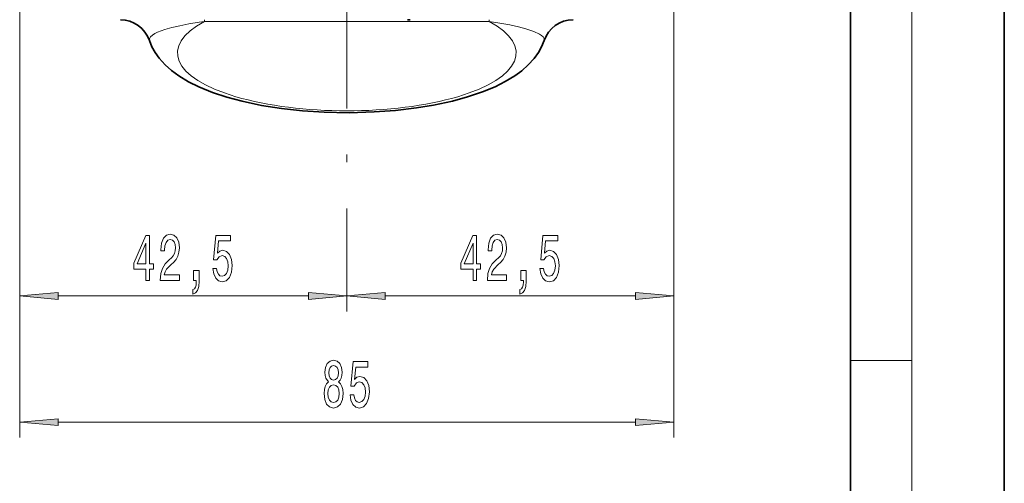
# Model space of a CAD drawing. Extents: x 0 to 210, y 0 to 297.
# Drawn here: x 146 to 210, y 141 to 171 of the extents above; entities that cross this region are included whole.
import ezdxf

# ---------------------------------------------------------------- set-up
doc = ezdxf.new("R2010")
doc.units = 0
doc.linetypes.add('DASHDOT', pattern=[18.5, 12, -3, 0.5, -3])

msp = doc.modelspace()

# ---------------------------------------------------------------- linework, layer by layer
at = {"color": 7, "lineweight": 35}
for p, q in [((210, 0), (210, 297)), ((200, 10), (200, 287)), ((171.231506, 170.624054), (171.400742, 170.624573))]:
    msp.add_line(p, q, dxfattribs=at)
at = {"color": 7, "lineweight": 13}
for p, q in [((204, 6), (204, 291)), ((146.030594, 176.330368), (146.030594, 151.681488)), ((146.030594, 175.04892), (146.030594, 143.486115)), ((188.530594, 173.624283), (188.530594, 143.486115)), ((188.530594, 173.624283), (188.530594, 151.681488)), ((158.030853, 170.624283), (158.030853, 170.503662)), ((176.530319, 170.503662), (158.030853, 170.503662)), ((176.530319, 170.624283), (176.530319, 170.503662)), ((167.281647, 156.638916), (167.281647, 151.681488)), ((167.281647, 156.638916), (167.281647, 151.681488)), ((148.521072, 152.681488), (164.791153, 152.681488)), ((169.772141, 152.681488), (186.0401, 152.681488)), ((200, 148.5), (204, 148.5)), ((148.521072, 144.486115), (186.0401, 144.486115))]:
    msp.add_line(p, q, dxfattribs=at)
at = {"color": 7, "linetype": 'DASHDOT', "lineweight": 13}
msp.add_line((167.281647, 250.864044), (167.281647, 156.638916), dxfattribs=at)
at = {"color": 7, "lineweight": 13}
for points in [[(154.460754, 169.26825), (154.455414, 169.388184), (154.520966, 169.508591), (154.656921, 169.628769), (154.804169, 169.718353), (154.98909, 169.807144), (155.46637, 169.981232), (155.912262, 170.107697), (156.425919, 170.229172), (157.018234, 170.34726), (157.681229, 170.456665), (158.030853, 170.503662)], [(176.530319, 170.503662), (177.231613, 170.401581), (177.871353, 170.284317), (178.42868, 170.162384), (178.917145, 170.034607), (179.427536, 169.866135), (179.803391, 169.692551), (179.93718, 169.604645), (180.033539, 169.516373), (180.104752, 169.392014), (180.100418, 169.26825)]]:
    msp.add_lwpolyline(points, dxfattribs=at)
at = {"color": 7, "lineweight": 35}
for points in [[(154.460754, 169.26825), (154.625504, 168.866425), (154.83284, 168.492111), (155.08548, 168.134048), (155.471176, 167.702332), (155.902206, 167.317886), (156.363708, 166.979065), (156.991425, 166.59903), (157.677338, 166.257751), (158.547714, 165.903107), (159.480377, 165.594482), (160.487152, 165.324448), (161.734085, 165.061783), (163.04747, 164.855621), (164.412415, 164.706833), (165.812866, 164.616318), (167.434708, 164.585007), (169.054047, 164.630951), (170.448257, 164.734177), (171.803329, 164.895477), (172.921616, 165.079254)], [(180.100433, 169.26825), (179.935684, 168.86644), (179.728348, 168.492111), (179.456207, 168.109451), (179.073242, 167.68576), (178.648621, 167.30957), (178.193146, 166.976151), (177.577789, 166.603424), (176.914642, 166.271759), (176.10939, 165.938675), (175.131485, 165.60968), (174.144348, 165.341476), (172.921616, 165.079254)]]:
    msp.add_lwpolyline(points, dxfattribs=at)
at = {"color": 7, "lineweight": 13}
for points in [[(154.231689, 153.681488), (154.465118, 153.681488), (154.465118, 154.425003), (154.721893, 154.425003), (154.721893, 154.770828), (154.465118, 154.770828), (154.465118, 156.616638), (154.229095, 156.616638), (153.440628, 154.805405), (153.440628, 154.425003), (154.231689, 154.425003)], [(153.658493, 154.770828), (154.231689, 156.115204), (154.231689, 154.770828)], [(155.167572, 153.681488), (156.404755, 153.681488), (156.404755, 154.053253), (155.426941, 154.053253), (155.481415, 154.256409), (155.574783, 154.425003), (155.862671, 154.731918), (156.015701, 154.861603), (156.18689, 155.047485), (156.308777, 155.263626), (156.378815, 155.518661), (156.404755, 155.808289), (156.360657, 156.171402), (156.238754, 156.456711), (156.052017, 156.63826), (155.810806, 156.703094), (155.561813, 156.629608), (155.372467, 156.426453), (155.250565, 156.102234), (155.209076, 155.674286), (155.209076, 155.61377), (155.445099, 155.61377), (155.445099, 155.648346), (155.468445, 155.942291), (155.538467, 156.158432), (155.649994, 156.296768), (155.797836, 156.344315), (155.948273, 156.301086), (156.059799, 156.193024), (156.132416, 156.024429), (156.158356, 155.812607), (156.140198, 155.61377), (156.090912, 155.445175), (156.007919, 155.298203), (155.893799, 155.168518), (155.740768, 155.030182), (155.486588, 154.762177), (155.307632, 154.476868), (155.201294, 154.131058), (155.167572, 153.694458)], [(158.579971, 154.463913), (158.637024, 154.109436), (158.764114, 153.832794), (158.950867, 153.659882), (159.189484, 153.595032), (159.451431, 153.672852), (159.656342, 153.884659), (159.786026, 154.221832), (159.835297, 154.654114), (159.791199, 155.056122), (159.666718, 155.371689), (159.472183, 155.57486), (159.220596, 155.648346), (159.026077, 155.596466), (158.875641, 155.453827), (158.948273, 156.262177), (159.73674, 156.262177), (159.73674, 156.616638), (158.77449, 156.616638), (158.631836, 155.025864), (158.839325, 155.025864), (158.989761, 155.229034), (159.181702, 155.302521), (159.347687, 155.254974), (159.474777, 155.116638), (159.555176, 154.904831), (159.58371, 154.632492), (159.555176, 154.360168), (159.472183, 154.148346), (159.345093, 154.014343), (159.181702, 153.966797), (159.044235, 153.997055), (158.937897, 154.096466), (158.860077, 154.25209), (158.821182, 154.463913)], [(175.481689, 153.681488), (175.715118, 153.681488), (175.715118, 154.425003), (175.971893, 154.425003), (175.971893, 154.770828), (175.715118, 154.770828), (175.715118, 156.616638), (175.479095, 156.616638), (174.690628, 154.805405), (174.690628, 154.425003), (175.481689, 154.425003)], [(174.908493, 154.770828), (175.481689, 156.115204), (175.481689, 154.770828)], [(176.417572, 153.681488), (177.654755, 153.681488), (177.654755, 154.053253), (176.676941, 154.053253), (176.731415, 154.256409), (176.824783, 154.425003), (177.112671, 154.731918), (177.265701, 154.861603), (177.43689, 155.047485), (177.558777, 155.263626), (177.628815, 155.518661), (177.654755, 155.808289), (177.610657, 156.171402), (177.488754, 156.456711), (177.302017, 156.63826), (177.060806, 156.703094), (176.811813, 156.629608), (176.622467, 156.426453), (176.500565, 156.102234), (176.459076, 155.674286), (176.459076, 155.61377), (176.695099, 155.61377), (176.695099, 155.648346), (176.718445, 155.942291), (176.788467, 156.158432), (176.899994, 156.296768), (177.047836, 156.344315), (177.198273, 156.301086), (177.309799, 156.193024), (177.382416, 156.024429), (177.408356, 155.812607), (177.390198, 155.61377), (177.340912, 155.445175), (177.257919, 155.298203), (177.143799, 155.168518), (176.990768, 155.030182), (176.736588, 154.762177), (176.557632, 154.476868), (176.451294, 154.131058), (176.417572, 153.694458)], [(179.829971, 154.463913), (179.887024, 154.109436), (180.014114, 153.832794), (180.200867, 153.659882), (180.439484, 153.595032), (180.701431, 153.672852), (180.906342, 153.884659), (181.036026, 154.221832), (181.085297, 154.654114), (181.041199, 155.056122), (180.916718, 155.371689), (180.722183, 155.57486), (180.470596, 155.648346), (180.276077, 155.596466), (180.125641, 155.453827), (180.198273, 156.262177), (180.98674, 156.262177), (180.98674, 156.616638), (180.02449, 156.616638), (179.881836, 155.025864), (180.089325, 155.025864), (180.239761, 155.229034), (180.431702, 155.302521), (180.597687, 155.254974), (180.724777, 155.116638), (180.805176, 154.904831), (180.83371, 154.632492), (180.805176, 154.360168), (180.722183, 154.148346), (180.595093, 154.014343), (180.431702, 153.966797), (180.294235, 153.997055), (180.187897, 154.096466), (180.110077, 154.25209), (180.071182, 154.463913)], [(157.332855, 153.681488), (157.506622, 153.681488), (157.506622, 153.59935), (157.493652, 153.391861), (157.452164, 153.244888), (157.379532, 153.14978), (157.270599, 153.102234), (157.270599, 152.808289), (157.44957, 152.877457), (157.581833, 153.037399), (157.662247, 153.292435), (157.690765, 153.633942), (157.690765, 154.329895), (157.332855, 154.329895)], [(178.582855, 153.681488), (178.756622, 153.681488), (178.756622, 153.59935), (178.743652, 153.391861), (178.702164, 153.244888), (178.629532, 153.14978), (178.520599, 153.102234), (178.520599, 152.808289), (178.69957, 152.877457), (178.831833, 153.037399), (178.912247, 153.292435), (178.940765, 153.633942), (178.940765, 154.329895), (178.582855, 154.329895)], [(148.521072, 152.899384), (146.030594, 152.681488), (148.521072, 152.463593)], [(164.791153, 152.463593), (167.281647, 152.681488), (164.791153, 152.899384)], [(169.772141, 152.899384), (167.281647, 152.681488), (169.772141, 152.463593)], [(186.0401, 152.463593), (188.530594, 152.681488), (186.0401, 152.899384)], [(166.103287, 147.102829), (165.971008, 146.981796), (165.880234, 146.813202), (165.823166, 146.601379), (165.805008, 146.346344), (165.846512, 145.961624), (165.96582, 145.663345), (166.160339, 145.473145), (166.424896, 145.399658), (166.686859, 145.473145), (166.881378, 145.663345), (167.000687, 145.961624), (167.044785, 146.346344), (167.024033, 146.601379), (166.969574, 146.813202), (166.87619, 146.981796), (166.746506, 147.102829), (166.850266, 147.206573), (166.922882, 147.349228), (166.96698, 147.522141), (166.982529, 147.733948), (166.94104, 148.040863), (166.832108, 148.287262), (166.655731, 148.447205), (166.424896, 148.507721), (166.191467, 148.447205), (166.015106, 148.287262), (165.90358, 148.040863), (165.86467, 147.733948), (165.87764, 147.522141), (165.921722, 147.349228)], [(167.493057, 146.268539), (167.55011, 145.914062), (167.6772, 145.637421), (167.863953, 145.464508), (168.10257, 145.399658), (168.364517, 145.477478), (168.569427, 145.689285), (168.699112, 146.026459), (168.748383, 146.45874), (168.7043, 146.860748), (168.579803, 147.176315), (168.385269, 147.379486), (168.133682, 147.452972), (167.939163, 147.401093), (167.788727, 147.258453), (167.861359, 148.066803), (168.649826, 148.066803), (168.649826, 148.421265), (167.687576, 148.421265), (167.544922, 146.83049), (167.752426, 146.83049), (167.902847, 147.033661), (168.094788, 147.107147), (168.260773, 147.059601), (168.387863, 146.921265), (168.468277, 146.709457), (168.496796, 146.437119), (168.468277, 146.164795), (168.385269, 145.952972), (168.258179, 145.81897), (168.094788, 145.771423), (167.957321, 145.801682), (167.850983, 145.901093), (167.773163, 146.056717), (167.734268, 146.268539)], [(166.111069, 147.699371), (166.131821, 147.889572), (166.194061, 148.036545), (166.292618, 148.127319), (166.424896, 148.161911), (166.554581, 148.127319), (166.653137, 148.036545), (166.715393, 147.889572), (166.738739, 147.699371), (166.715393, 147.504852), (166.653137, 147.353546), (166.554581, 147.25412), (166.424896, 147.223862), (166.292618, 147.258453), (166.194061, 147.353546), (166.131821, 147.504852)], [(166.054001, 146.354996), (166.077347, 146.584106), (166.152557, 146.757004), (166.269272, 146.8694), (166.424896, 146.90831), (166.577927, 146.8694), (166.694641, 146.757004), (166.769852, 146.584106), (166.795792, 146.354996), (166.769852, 146.108597), (166.694641, 145.922714), (166.577927, 145.801682), (166.424896, 145.762772), (166.269272, 145.801682), (166.152557, 145.922714), (166.077347, 146.108597)], [(148.521072, 144.70401), (146.030594, 144.486115), (148.521072, 144.268219)], [(186.0401, 144.268219), (188.530594, 144.486115), (186.0401, 144.70401)]]:
    msp.add_lwpolyline(points, close=True, dxfattribs=at)
at = {"color": 7, "lineweight": 35}
for centre, radius, start, end in [((152.567276, 168.624283), 2.000001, 18.783039, 89.745653), ((181.993912, 168.624283), 2.000003, 90.254366, 161.216766)]:
    msp.add_arc(centre, radius, start, end, dxfattribs=at)
at = {"color": 7, "lineweight": 13}
msp.add_ellipse((167.280594, 168.467499), major_axis=(-11, 0), ratio=0.34202, start_param=5.711305254, end_param=9.996658417, dxfattribs=at)
for points in [[(148.521072, 152.899384), (146.030594, 152.681488), (148.521072, 152.899384), (148.521072, 152.463593)], [(164.791153, 152.463593), (167.281647, 152.681488), (164.791153, 152.463593), (164.791153, 152.899384)], [(169.772141, 152.899384), (167.281647, 152.681488), (169.772141, 152.899384), (169.772141, 152.463593)], [(186.0401, 152.463593), (188.530594, 152.681488), (186.0401, 152.463593), (186.0401, 152.899384)], [(148.521072, 144.70401), (146.030594, 144.486115), (148.521072, 144.70401), (148.521072, 144.268219)], [(186.0401, 144.268219), (188.530594, 144.486115), (186.0401, 144.268219), (186.0401, 144.70401)]]:
    msp.add_solid(points, dxfattribs=at)

doc.saveas('drawing.dxf')
